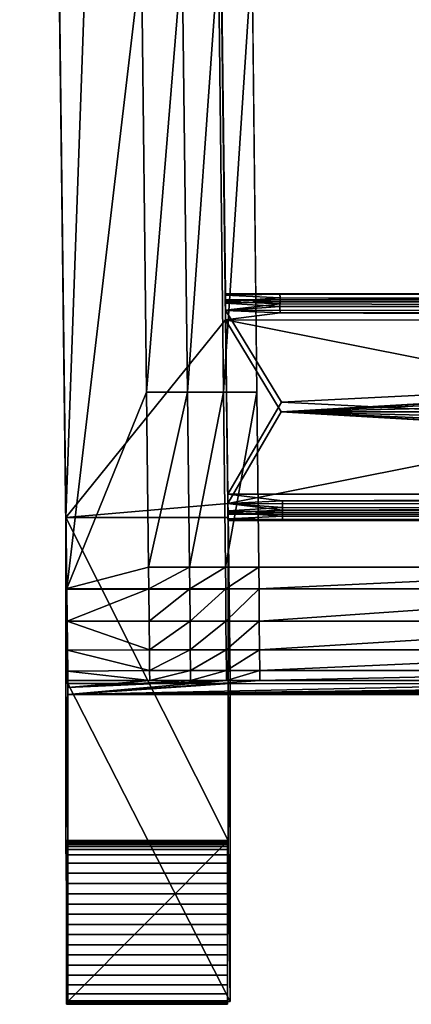
# Model space of a CAD drawing. Units: inches. Extents: x -23.9 to 23.9, y -14 to 14.6.
# Drawn here: x -21.3 to -19.2, y -12.8 to -7.5 of the extents above; entities that cross this region are included whole.
import ezdxf

# ---------------------------------------------------------------- set-up
doc = ezdxf.new("R2010")
doc.units = ezdxf.units.IN
doc.header["$MEASUREMENT"] = 0
for name, color, linetype in [('SEAT-GLIDE', 5, 'Continuous'), ('SEAT-LEG', 5, 'Continuous'), ('SEAT-SEAT', 5, 'Continuous'), ('SEAT-SUPPORT', 5, 'Continuous')]:
    doc.layers.add(name, color=color, linetype=linetype)

msp = doc.modelspace()

# ---------------------------------------------------------------- linework, layer by layer
at = {"layer": 'SEAT-GLIDE'}
for points in [[(-21.0182, -11.9241, 0.2243), (-20.1599, -11.9241, 0.2243), (-20.1599, -11.9171, 0.2786), (-21.0182, -11.9171, 0.2786)], [(-21.0182, -11.9171, 0.2786), (-21.0182, -12.7686, 0.3863), (-21.0182, -12.7754, 0.3319), (-21.0182, -11.9241, 0.2243)], [(-21.0182, -11.9318, 0.1701), (-20.1599, -11.9318, 0.1701), (-20.1599, -11.9241, 0.2243), (-21.0182, -11.9241, 0.2243)], [(-21.0182, -11.9241, 0.2243), (-21.0182, -11.9318, 0.1701), (-21.0182, -12.7813, 0.2775), (-21.0182, -12.7754, 0.3319)], [(-20.1599, -11.9171, 0.2786), (-20.1599, -12.7686, 0.3863), (-20.1599, -12.7754, 0.3319), (-20.1599, -11.9241, 0.2243)], [(-20.1599, -11.9241, 0.2243), (-20.1599, -11.9318, 0.1701), (-20.1599, -12.7813, 0.2775), (-20.1599, -12.7754, 0.3319)], [(-21.0182, -11.942, 0.1163), (-20.1599, -11.942, 0.1163), (-20.1599, -11.9318, 0.1701), (-21.0182, -11.9318, 0.1701)], [(-21.0182, -12.7813, 0.2775), (-21.0182, -12.7849, 0.2228), (-21.0182, -11.942, 0.1163), (-21.0182, -11.9318, 0.1701)], [(-21.0182, -11.958, 0.0639), (-20.1599, -11.958, 0.0639), (-20.1599, -11.942, 0.1163), (-21.0182, -11.942, 0.1163)], [(-21.0182, -11.942, 0.1163), (-21.0182, -11.958, 0.0639), (-21.0182, -12.7824, 0.1682), (-21.0182, -12.7849, 0.2228)], [(-21.0182, -11.9869, 0.0178), (-20.1599, -11.9869, 0.0178), (-20.1599, -11.958, 0.0639), (-21.0182, -11.958, 0.0639)], [(-21.0182, -12.7824, 0.1682), (-21.0182, -12.7659, 0.1163), (-21.0182, -11.9869, 0.0178), (-21.0182, -11.958, 0.0639)], [(-20.1599, -12.7813, 0.2775), (-20.1599, -12.7849, 0.2228), (-20.1599, -11.942, 0.1163), (-20.1599, -11.9318, 0.1701)], [(-20.1599, -11.942, 0.1163), (-20.1599, -11.958, 0.0639), (-20.1599, -12.7824, 0.1682), (-20.1599, -12.7849, 0.2228)], [(-20.1599, -12.7824, 0.1682), (-20.1599, -12.7659, 0.1163), (-20.1599, -11.9869, 0.0178), (-20.1599, -11.958, 0.0639)], [(-21.0182, -12.0325, -0.0117), (-20.1599, -12.0325, -0.0117), (-20.1599, -11.9869, 0.0178), (-21.0182, -11.9869, 0.0178)], [(-21.0182, -11.9869, 0.0178), (-21.0182, -12.0325, -0.0117), (-21.0182, -12.7291, 0.0764), (-21.0182, -12.7659, 0.1163)], [(-21.0182, -12.0857, -0.0242), (-20.1599, -12.0857, -0.0242), (-20.1599, -12.0325, -0.0117), (-21.0182, -12.0325, -0.0117)], [(-21.0182, -12.7291, 0.0764), (-21.0182, -12.6806, 0.051), (-21.0182, -12.0857, -0.0242), (-21.0182, -12.0325, -0.0117)], [(-20.1599, -12.7659, 0.1163), (-20.1599, -12.7291, 0.0764), (-20.1599, -12.0325, -0.0117), (-20.1599, -11.9869, 0.0178)], [(-20.1599, -12.0325, -0.0117), (-20.1599, -12.0857, -0.0242), (-20.1599, -12.6806, 0.051), (-20.1599, -12.7291, 0.0764)], [(-21.0182, -12.1404, -0.0277), (-20.1599, -12.1404, -0.0277), (-20.1599, -12.0857, -0.0242), (-21.0182, -12.0857, -0.0242)], [(-21.0182, -12.0857, -0.0242), (-21.0182, -12.1404, -0.0277), (-21.0182, -12.6286, 0.034), (-21.0182, -12.6806, 0.051)], [(-20.1599, -12.6806, 0.051), (-20.1599, -12.6286, 0.034), (-20.1599, -12.1404, -0.0277), (-20.1599, -12.0857, -0.0242)], [(-21.0182, -12.1951, -0.0264), (-20.1599, -12.1951, -0.0264), (-20.1599, -12.1404, -0.0277), (-21.0182, -12.1404, -0.0277)], [(-21.0182, -12.1404, -0.0277), (-21.0182, -12.1951, -0.0264), (-21.0182, -12.5753, 0.0216), (-21.0182, -12.6286, 0.034)], [(-20.1599, -12.1404, -0.0277), (-20.1599, -12.1951, -0.0264), (-20.1599, -12.5753, 0.0216), (-20.1599, -12.6286, 0.034)], [(-21.0182, -12.2497, -0.0224), (-20.1599, -12.2497, -0.0224), (-20.1599, -12.1951, -0.0264), (-21.0182, -12.1951, -0.0264)], [(-21.0182, -12.1951, -0.0264), (-21.0182, -12.2497, -0.0224), (-21.0182, -12.5214, 0.012), (-21.0182, -12.5753, 0.0216)], [(-20.1599, -12.1951, -0.0264), (-20.1599, -12.2497, -0.0224), (-20.1599, -12.5214, 0.012), (-20.1599, -12.5753, 0.0216)], [(-21.0182, -12.3042, -0.0167), (-20.1599, -12.3042, -0.0167), (-20.1599, -12.2497, -0.0224), (-21.0182, -12.2497, -0.0224)], [(-21.0182, -12.2497, -0.0224), (-21.0182, -12.3042, -0.0167), (-21.0182, -12.4672, 0.0039), (-21.0182, -12.5214, 0.012)], [(-20.1599, -12.2497, -0.0224), (-20.1599, -12.3042, -0.0167), (-20.1599, -12.4672, 0.0039), (-20.1599, -12.5214, 0.012)], [(-21.0182, -12.3586, -0.0102), (-20.1599, -12.3586, -0.0102), (-20.1599, -12.3042, -0.0167), (-21.0182, -12.3042, -0.0167)], [(-21.0182, -12.3042, -0.0167), (-21.0182, -12.3586, -0.0102), (-21.0182, -12.4129, -0.0033), (-21.0182, -12.4672, 0.0039)], [(-20.1599, -12.3042, -0.0167), (-20.1599, -12.3586, -0.0102), (-20.1599, -12.4129, -0.0033), (-20.1599, -12.4672, 0.0039)], [(-21.0182, -12.4129, -0.0033), (-20.1599, -12.4129, -0.0033), (-20.1599, -12.3586, -0.0102), (-21.0182, -12.3586, -0.0102)], [(-21.0182, -12.4672, 0.0039), (-20.1599, -12.4672, 0.0039), (-20.1599, -12.4129, -0.0033), (-21.0182, -12.4129, -0.0033)], [(-21.0182, -12.5214, 0.012), (-20.1599, -12.5214, 0.012), (-20.1599, -12.4672, 0.0039), (-21.0182, -12.4672, 0.0039)], [(-21.0182, -12.5753, 0.0216), (-20.1599, -12.5753, 0.0216), (-20.1599, -12.5214, 0.012), (-21.0182, -12.5214, 0.012)], [(-21.0182, -12.6286, 0.034), (-20.1599, -12.6286, 0.034), (-20.1599, -12.5753, 0.0216), (-21.0182, -12.5753, 0.0216)], [(-21.0182, -12.6806, 0.051), (-20.1599, -12.6806, 0.051), (-20.1599, -12.6286, 0.034), (-21.0182, -12.6286, 0.034)], [(-21.0182, -12.7291, 0.0764), (-20.1599, -12.7291, 0.0764), (-20.1599, -12.6806, 0.051), (-21.0182, -12.6806, 0.051)], [(-21.0182, -12.7659, 0.1163), (-20.1599, -12.7659, 0.1163), (-20.1599, -12.7291, 0.0764), (-21.0182, -12.7291, 0.0764)], [(-21.0182, -12.7824, 0.1682), (-20.1599, -12.7824, 0.1682), (-20.1599, -12.7659, 0.1163), (-21.0182, -12.7659, 0.1163)], [(-21.0182, -12.7686, 0.3863), (-20.1599, -12.7686, 0.3863), (-20.1599, -12.7754, 0.3319), (-21.0182, -12.7754, 0.3319)], [(-21.0182, -12.7754, 0.3319), (-20.1599, -12.7754, 0.3319), (-20.1599, -12.7813, 0.2775), (-21.0182, -12.7813, 0.2775)], [(-21.0182, -12.7813, 0.2775), (-20.1599, -12.7813, 0.2775), (-20.1599, -12.7849, 0.2228), (-21.0182, -12.7849, 0.2228)], [(-21.0182, -12.7849, 0.2228), (-20.1599, -12.7849, 0.2228), (-20.1599, -12.7824, 0.1682), (-21.0182, -12.7824, 0.1682)]]:
    msp.add_3dface(points, dxfattribs=at)
at = {"layer": 'SEAT-LEG'}
for points in [[(-20.1559, -11.9102, 0.283), (-21.0222, -10.1866, 14.4235), (-20.1559, -10.1865, 14.4242)], [(-21.0222, -11.9102, 0.283), (-21.0115, -11.0733, 14.3028), (-21.0222, -10.1866, 14.4235)], [(-21.0222, -10.1866, 14.4235), (-21.0115, -11.0733, 14.3028), (-21.0116, -11.0495, 14.4983)], [(-21.0222, -11.9102, 0.283), (-21.0222, -10.1866, 14.4235), (-20.1559, -11.9102, 0.283)], [(-20.1454, -11.0733, 14.3028), (-20.1559, -11.9102, 0.283), (-20.1559, -10.1865, 14.4242)], [(-20.1454, -11.0733, 14.3028), (-20.1559, -10.1865, 14.4242), (-20.1454, -11.0494, 14.499)], [(-21.0116, -12.7694, 0.3878), (-21.0115, -11.0733, 14.3028), (-21.0222, -11.9102, 0.283)], [(-20.1454, -12.7694, 0.3878), (-21.0115, -11.0733, 14.3028), (-21.0116, -12.7694, 0.3878)], [(-20.1454, -11.0733, 14.3028), (-21.0115, -11.0733, 14.3028), (-20.1454, -12.7694, 0.3878)], [(-20.1454, -12.7694, 0.3878), (-20.1559, -11.9102, 0.283), (-20.1454, -11.0733, 14.3028)], [(-21.0222, -11.9102, 0.283), (-20.1559, -11.9102, 0.283), (-21.0116, -12.7694, 0.3878)], [(-21.0116, -12.7694, 0.3878), (-20.1559, -11.9102, 0.283), (-20.1454, -12.7694, 0.3878)]]:
    msp.add_3dface(points, dxfattribs=at)
at = {"layer": 'SEAT-SEAT'}
for points in [[(-21.2587, 9.1011, 12.773), (-21.2681, 9.8618, 12.6873), (-21.0222, -10.1866, 14.4235)], [(-21.2621, 9.3923, 13.5974), (-21.2621, 9.3872, 13.5386), (-21.0173, -10.571, 15.267), (-21.0173, -10.5659, 15.3258)], [(-21.2587, 9.1011, 12.773), (-21.0222, -10.1866, 14.4235), (-21.084, -5.142, 14.2322)], [(-21.0841, -5.1206, 14.6119), (-21.0173, -10.571, 15.267), (-21.2583, 9.0846, 13.5648)], [(-21.0829, -5.2224, 14.6176), (-21.0173, -10.571, 15.267), (-21.0841, -5.1206, 14.6119)], [(-21.084, -5.142, 14.2322), (-21.0222, -10.1866, 14.4235), (-21.0827, -5.2438, 14.238)], [(-21.0818, -5.3133, 14.5717), (-21.0222, -10.1866, 14.4235), (-21.0829, -5.2224, 14.6176)], [(-21.0829, -5.2224, 14.6176), (-21.0222, -10.1866, 14.4235), (-21.0119, -11.0182, 14.7549)], [(-21.0829, -5.2224, 14.6176), (-21.0119, -11.0182, 14.7549), (-21.0124, -10.9769, 15.0095)], [(-21.0124, -10.9769, 15.0095), (-21.0131, -10.9138, 15.1217), (-21.0829, -5.2224, 14.6176)], [(-21.0829, -5.2224, 14.6176), (-21.0131, -10.9138, 15.1217), (-21.0173, -10.571, 15.267)], [(-21.0827, -5.2438, 14.238), (-21.0222, -10.1866, 14.4235), (-21.0817, -5.329, 14.2938)], [(-21.0811, -5.3692, 14.4865), (-21.0222, -10.1866, 14.4235), (-21.0818, -5.3133, 14.5717)], [(-21.0817, -5.329, 14.2938), (-21.0222, -10.1866, 14.4235), (-21.0811, -5.3749, 14.3848)], [(-21.0811, -5.3749, 14.3848), (-21.0222, -10.1866, 14.4235), (-21.0811, -5.3692, 14.4865)], [(-21.0173, -10.5659, 15.3258), (-20.6188, -7.1853, 15.033), (-21.0785, -5.5764, 14.8937)], [(-21.0173, -10.5659, 15.3258), (-20.5917, -9.5182, 15.2351), (-20.6188, -7.1853, 15.033)], [(-20.6188, -7.1853, 15.033), (-20.5917, -9.5182, 15.2351), (-20.4004, -7.1853, 15.033)], [(-20.5917, -9.5182, 15.2351), (-20.3733, -9.5182, 15.2351), (-20.4004, -7.1853, 15.033)], [(-20.4004, -7.1853, 15.033), (-20.3733, -9.5182, 15.2351), (-20.2064, -7.1853, 15.033)], [(-20.3733, -9.5182, 15.2351), (-20.1807, -9.5182, 15.2351), (-20.2064, -7.1853, 15.033)], [(-20.1807, -9.5182, 15.2351), (-20.0274, -7.1853, 15.0324), (-20.2064, -7.1853, 15.033)], [(-20.1807, -9.5182, 15.2351), (-20.0025, -9.5182, 15.2349), (-20.0274, -7.1853, 15.0324)], [(-21.0173, -10.5659, 15.3258), (-20.5807, -10.4513, 15.3159), (-20.5917, -9.5182, 15.2351)], [(-20.5917, -9.5182, 15.2351), (-20.5807, -10.4513, 15.3159), (-20.3733, -9.5182, 15.2351)], [(-20.5807, -10.4513, 15.3159), (-20.3622, -10.4513, 15.3159), (-20.3733, -9.5182, 15.2351)], [(-20.3622, -10.4513, 15.3159), (-20.1807, -9.5182, 15.2351), (-20.3733, -9.5182, 15.2351)], [(-20.3622, -10.4513, 15.3159), (-20.1701, -10.4513, 15.3159), (-20.1807, -9.5182, 15.2351)], [(-20.1807, -9.5182, 15.2351), (-20.1701, -10.4513, 15.3159), (-20.0025, -9.5182, 15.2349)], [(-19.9922, -10.4513, 15.3158), (-20.0025, -9.5182, 15.2349), (-20.1701, -10.4513, 15.3159)], [(-21.0222, -10.1866, 14.4235), (-21.0116, -11.0495, 14.4983), (-21.0119, -11.0182, 14.7549)], [(-21.0173, -10.5659, 15.3258), (-20.5794, -10.568, 15.326), (-20.5807, -10.4513, 15.3159)], [(-20.5794, -10.568, 15.326), (-20.3622, -10.4513, 15.3159), (-20.5807, -10.4513, 15.3159)], [(-20.5794, -10.568, 15.326), (-20.3608, -10.568, 15.326), (-20.3622, -10.4513, 15.3159)], [(-20.3622, -10.4513, 15.3159), (-20.3608, -10.568, 15.326), (-20.1701, -10.4513, 15.3159)], [(-20.1688, -10.568, 15.326), (-20.1701, -10.4513, 15.3159), (-20.3608, -10.568, 15.326)], [(-19.9922, -10.4513, 15.3158), (-20.1701, -10.4513, 15.3159), (-20.1688, -10.568, 15.326)], [(-19.9909, -10.568, 15.3259), (-19.9922, -10.4513, 15.3158), (-20.1688, -10.568, 15.326)], [(-17.5075, -10.4514, 15.3144), (-19.9922, -10.4513, 15.3158), (-19.9909, -10.568, 15.3259)], [(-19.9909, -10.568, 15.3259), (-17.5064, -10.568, 15.3248), (-17.5075, -10.4514, 15.3144)], [(-21.0173, -10.5659, 15.3258), (-20.1511, -10.5659, 15.3258), (-21.0173, -10.571, 15.267)], [(-21.0173, -10.571, 15.267), (-20.1511, -10.5659, 15.3258), (-20.1511, -10.571, 15.267)], [(-21.0173, -10.571, 15.267), (-21.0172, -10.5784, 15.2969), (-21.0173, -10.5659, 15.3258)], [(-21.0173, -10.5659, 15.3258), (-21.0172, -10.5784, 15.2969), (-21.0159, -10.6937, 15.2889)], [(-21.0173, -10.5659, 15.3258), (-21.0159, -10.6937, 15.2889), (-21.0155, -10.7405, 15.3076)], [(-21.0155, -10.7405, 15.3076), (-20.5794, -10.568, 15.326), (-21.0173, -10.5659, 15.3258)], [(-21.0173, -10.571, 15.267), (-21.0158, -10.6993, 15.2576), (-21.0172, -10.5784, 15.2969)], [(-21.0131, -10.9138, 15.1217), (-21.0143, -10.8178, 15.2074), (-21.0173, -10.571, 15.267)], [(-21.0173, -10.571, 15.267), (-21.0143, -10.8178, 15.2074), (-21.0158, -10.6993, 15.2576)], [(-21.0172, -10.5784, 15.2969), (-21.0158, -10.6993, 15.2576), (-21.0159, -10.6937, 15.2889)], [(-21.0155, -10.7405, 15.3076), (-20.5776, -10.7398, 15.3078), (-20.5794, -10.568, 15.326)], [(-20.5794, -10.568, 15.326), (-20.5776, -10.7398, 15.3078), (-20.3608, -10.568, 15.326)], [(-20.5776, -10.7398, 15.3078), (-20.359, -10.7398, 15.3078), (-20.3608, -10.568, 15.326)], [(-20.1688, -10.568, 15.326), (-20.3608, -10.568, 15.326), (-20.359, -10.7398, 15.3078)], [(-20.1671, -10.7398, 15.3078), (-20.1688, -10.568, 15.326), (-20.359, -10.7398, 15.3078)], [(-19.9909, -10.568, 15.3259), (-20.1688, -10.568, 15.326), (-20.1671, -10.7398, 15.3078)], [(-20.1671, -10.7398, 15.3078), (-19.9892, -10.7398, 15.3077), (-19.9909, -10.568, 15.3259)], [(-19.9892, -10.7398, 15.3077), (-17.5064, -10.568, 15.3248), (-19.9909, -10.568, 15.3259)], [(-19.9892, -10.7398, 15.3077), (-17.5049, -10.7398, 15.3069), (-17.5064, -10.568, 15.3248)], [(-21.0155, -10.7405, 15.3076), (-21.0159, -10.6937, 15.2889), (-21.0147, -10.8025, 15.2499)], [(-21.0158, -10.6993, 15.2576), (-21.0143, -10.8178, 15.2074), (-21.0159, -10.6937, 15.2889)], [(-21.0159, -10.6937, 15.2889), (-21.0143, -10.8178, 15.2074), (-21.0147, -10.8025, 15.2499)], [(-21.0155, -10.7405, 15.3076), (-20.576, -10.8923, 15.2265), (-20.5776, -10.7398, 15.3078)], [(-21.0155, -10.7405, 15.3076), (-21.0147, -10.8025, 15.2499), (-21.0138, -10.8952, 15.2241)], [(-21.0138, -10.8952, 15.2241), (-20.576, -10.8923, 15.2265), (-21.0155, -10.7405, 15.3076)], [(-20.576, -10.8923, 15.2265), (-20.359, -10.7398, 15.3078), (-20.5776, -10.7398, 15.3078)], [(-20.576, -10.8923, 15.2265), (-20.3574, -10.8923, 15.2265), (-20.359, -10.7398, 15.3078)], [(-20.1671, -10.7398, 15.3078), (-20.359, -10.7398, 15.3078), (-20.3574, -10.8923, 15.2265)], [(-20.1671, -10.7398, 15.3078), (-20.3574, -10.8923, 15.2265), (-20.1656, -10.8923, 15.2265)], [(-20.1656, -10.8923, 15.2265), (-19.9892, -10.7398, 15.3077), (-20.1671, -10.7398, 15.3078)], [(-20.1656, -10.8923, 15.2265), (-19.9877, -10.8923, 15.2265), (-19.9892, -10.7398, 15.3077)], [(-19.9877, -10.8923, 15.2265), (-17.5049, -10.7398, 15.3069), (-19.9892, -10.7398, 15.3077)], [(-19.9877, -10.8923, 15.2265), (-17.5037, -10.8923, 15.2259), (-17.5049, -10.7398, 15.3069)], [(-21.0138, -10.8952, 15.2241), (-21.0147, -10.8025, 15.2499), (-21.0136, -10.8968, 15.183)], [(-21.0147, -10.8025, 15.2499), (-21.0143, -10.8178, 15.2074), (-21.0136, -10.8968, 15.183)], [(-21.0136, -10.8968, 15.183), (-21.0143, -10.8178, 15.2074), (-21.0131, -10.9138, 15.1217)], [(-20.576, -10.8923, 15.2265), (-21.0138, -10.8952, 15.2241), (-20.5749, -11.0032, 15.094)], [(-21.0138, -10.8952, 15.2241), (-21.0136, -10.8968, 15.183), (-21.0128, -10.9693, 15.093)], [(-21.0128, -10.9693, 15.093), (-21.0127, -11.0065, 15.0879), (-21.0138, -10.8952, 15.2241)], [(-20.5749, -11.0032, 15.094), (-21.0138, -10.8952, 15.2241), (-21.0127, -11.0065, 15.0879)], [(-21.0128, -10.9693, 15.093), (-21.0136, -10.8968, 15.183), (-21.0131, -10.9138, 15.1217)], [(-21.0128, -10.9693, 15.093), (-21.0131, -10.9138, 15.1217), (-21.0124, -10.9769, 15.0095)], [(-20.5749, -11.0032, 15.094), (-20.3574, -10.8923, 15.2265), (-20.576, -10.8923, 15.2265)], [(-20.5749, -11.0032, 15.094), (-20.3563, -11.0032, 15.094), (-20.3574, -10.8923, 15.2265)], [(-20.1656, -10.8923, 15.2265), (-20.3574, -10.8923, 15.2265), (-20.3563, -11.0032, 15.094)], [(-20.1656, -10.8923, 15.2265), (-20.3563, -11.0032, 15.094), (-20.1645, -11.0032, 15.094)], [(-20.1645, -11.0032, 15.094), (-19.9877, -10.8923, 15.2265), (-20.1656, -10.8923, 15.2265)], [(-20.1645, -11.0032, 15.094), (-19.9866, -11.0032, 15.094), (-19.9877, -10.8923, 15.2265)], [(-19.9866, -11.0032, 15.094), (-17.5037, -10.8923, 15.2259), (-19.9877, -10.8923, 15.2265)], [(-19.9866, -11.0032, 15.094), (-17.5028, -11.0032, 15.0937), (-17.5037, -10.8923, 15.2259)], [(-21.0124, -10.9769, 15.0095), (-21.0123, -11.0173, 14.9773), (-21.0128, -10.9693, 15.093)], [(-21.0128, -10.9693, 15.093), (-21.0123, -11.0173, 14.9773), (-21.0127, -11.0065, 15.0879)], [(-21.0119, -11.0182, 14.7549), (-21.0122, -11.0251, 14.9387), (-21.0124, -10.9769, 15.0095)], [(-21.0124, -10.9769, 15.0095), (-21.0122, -11.0251, 14.9387), (-21.0123, -11.0173, 14.9773)], [(-20.5749, -11.0032, 15.094), (-21.0127, -11.0065, 15.0879), (-20.5744, -11.0564, 14.9297)], [(-21.0123, -11.0173, 14.9773), (-21.0122, -11.0575, 14.921), (-21.0127, -11.0065, 15.0879)], [(-20.5744, -11.0564, 14.9297), (-21.0127, -11.0065, 15.0879), (-21.0122, -11.0575, 14.921)], [(-21.0122, -11.0251, 14.9387), (-21.0122, -11.0575, 14.921), (-21.0123, -11.0173, 14.9773)], [(-21.0119, -11.0182, 14.7549), (-21.0116, -11.0495, 14.4983), (-21.0122, -11.0251, 14.9387)], [(-21.0122, -11.0251, 14.9387), (-21.0116, -11.0495, 14.4983), (-21.0116, -11.0504, 14.4907)], [(-21.0122, -11.0251, 14.9387), (-21.0116, -11.0504, 14.4907), (-21.0116, -11.0514, 14.4832)], [(-21.0116, -11.0514, 14.4832), (-21.0116, -11.0523, 14.4757), (-21.0122, -11.0251, 14.9387)], [(-21.0122, -11.0251, 14.9387), (-21.0116, -11.0523, 14.4757), (-21.0122, -11.0259, 14.9329)], [(-21.0122, -11.0251, 14.9387), (-21.0122, -11.0259, 14.9329), (-21.0122, -11.0575, 14.921)], [(-21.0122, -11.0575, 14.921), (-21.0122, -11.0259, 14.9329), (-21.0122, -11.027, 14.9243)], [(-21.0116, -11.0523, 14.4757), (-21.0116, -11.0532, 14.4682), (-21.0122, -11.0259, 14.9329)], [(-21.0122, -11.0259, 14.9329), (-21.0116, -11.0532, 14.4682), (-21.0116, -11.0541, 14.4607)], [(-21.0122, -11.0259, 14.9329), (-21.0116, -11.0541, 14.4607), (-21.0116, -11.055, 14.4532)], [(-21.0116, -11.055, 14.4532), (-21.0115, -11.0559, 14.4456), (-21.0122, -11.0259, 14.9329)], [(-21.0122, -11.0259, 14.9329), (-21.0115, -11.0559, 14.4456), (-21.0115, -11.0568, 14.4381)], [(-21.0122, -11.0259, 14.9329), (-21.0115, -11.0568, 14.4381), (-21.0122, -11.027, 14.9243)], [(-21.0122, -11.0575, 14.921), (-21.0122, -11.027, 14.9243), (-21.0122, -11.028, 14.9161)], [(-21.0122, -11.028, 14.9161), (-21.0122, -11.027, 14.9243), (-21.0115, -11.0605, 14.4081)], [(-21.0122, -11.027, 14.9243), (-21.0115, -11.0568, 14.4381), (-21.0115, -11.0578, 14.4306)], [(-21.0122, -11.027, 14.9243), (-21.0115, -11.0578, 14.4306), (-21.0115, -11.0587, 14.4231)], [(-21.0115, -11.0587, 14.4231), (-21.0115, -11.0596, 14.4156), (-21.0122, -11.027, 14.9243)], [(-21.0122, -11.027, 14.9243), (-21.0115, -11.0596, 14.4156), (-21.0115, -11.0605, 14.4081)], [(-21.0122, -11.028, 14.9161), (-21.0115, -11.0605, 14.4081), (-21.0115, -11.0614, 14.4006)], [(-21.0115, -11.0614, 14.4006), (-21.0115, -11.0623, 14.393), (-21.0122, -11.028, 14.9161)], [(-21.0122, -11.028, 14.9161), (-21.0115, -11.0623, 14.393), (-21.0115, -11.0633, 14.3855)], [(-21.0122, -11.028, 14.9161), (-21.0115, -11.0633, 14.3855), (-21.0115, -11.0642, 14.378)], [(-21.0115, -11.0642, 14.378), (-21.0115, -11.0651, 14.3705), (-21.0122, -11.028, 14.9161)], [(-21.0122, -11.028, 14.9161), (-21.0115, -11.0651, 14.3705), (-21.0115, -11.066, 14.363)], [(-21.0122, -11.028, 14.9161), (-21.0115, -11.066, 14.363), (-21.0115, -11.0669, 14.3555)], [(-21.0115, -11.0669, 14.3555), (-21.0115, -11.0678, 14.3479), (-21.0122, -11.028, 14.9161)], [(-21.0122, -11.028, 14.9161), (-21.0115, -11.0678, 14.3479), (-21.0115, -11.0688, 14.3404)], [(-21.0122, -11.028, 14.9161), (-21.0115, -11.0688, 14.3404), (-21.0115, -11.0697, 14.3329)], [(-21.0115, -11.0697, 14.3329), (-21.0115, -11.0706, 14.3254), (-21.0122, -11.028, 14.9161)], [(-21.0122, -11.028, 14.9161), (-21.0115, -11.0706, 14.3254), (-21.0115, -11.0715, 14.3179)], [(-21.0122, -11.028, 14.9161), (-21.0115, -11.0715, 14.3179), (-21.0118, -11.0947, 14.6155)], [(-21.0118, -11.0947, 14.6155), (-21.0122, -11.0575, 14.921), (-21.0122, -11.028, 14.9161)], [(-20.5744, -11.0564, 14.9297), (-20.3563, -11.0032, 15.094), (-20.5749, -11.0032, 15.094)], [(-20.5744, -11.0564, 14.9297), (-20.3557, -11.0564, 14.9297), (-20.3563, -11.0032, 15.094)], [(-20.1645, -11.0032, 15.094), (-20.3563, -11.0032, 15.094), (-20.3557, -11.0564, 14.9297)], [(-20.1645, -11.0032, 15.094), (-20.3557, -11.0564, 14.9297), (-20.164, -11.0564, 14.9297)], [(-20.164, -11.0564, 14.9297), (-19.9866, -11.0032, 15.094), (-20.1645, -11.0032, 15.094)], [(-20.164, -11.0564, 14.9297), (-19.9862, -11.0564, 14.9297), (-19.9866, -11.0032, 15.094)], [(-19.9862, -11.0564, 14.9297), (-17.5028, -11.0032, 15.0937), (-19.9866, -11.0032, 15.094)], [(-19.9862, -11.0564, 14.9297), (-17.5024, -11.0565, 14.9294), (-17.5028, -11.0032, 15.0937)], [(-20.5744, -11.0564, 14.9297), (-21.0122, -11.0575, 14.921), (-21.0118, -11.0947, 14.6155)], [(-21.0114, -11.132, 14.31), (-20.164, -11.0564, 14.9297), (-21.0118, -11.0947, 14.6155)], [(-21.0118, -11.0947, 14.6155), (-20.164, -11.0564, 14.9297), (-20.3557, -11.0564, 14.9297)], [(-21.0118, -11.0947, 14.6155), (-20.3557, -11.0564, 14.9297), (-20.5744, -11.0564, 14.9297)], [(-21.0118, -11.0947, 14.6155), (-21.0115, -11.0715, 14.3179), (-21.0114, -11.132, 14.31)], [(-21.0114, -11.132, 14.31), (-21.0115, -11.0715, 14.3179), (-21.0115, -11.0724, 14.3104)], [(-21.0114, -11.132, 14.31), (-21.0115, -11.0724, 14.3104), (-21.0115, -11.0733, 14.3028)], [(-20.1454, -11.0733, 14.3028), (-21.0114, -11.132, 14.31), (-21.0115, -11.0733, 14.3028)], [(-21.0114, -11.132, 14.31), (-17.5024, -11.0565, 14.9294), (-19.9862, -11.0564, 14.9297)], [(-21.0114, -11.132, 14.31), (-19.9862, -11.0564, 14.9297), (-20.164, -11.0564, 14.9297)], [(21.0114, -11.132, 14.31), (-0.1154, -11.0565, 14.9287), (-21.0114, -11.132, 14.31)], [(-21.0114, -11.132, 14.31), (-0.1154, -11.0565, 14.9287), (-2.6, -11.0565, 14.9287)], [(-21.0114, -11.132, 14.31), (-2.6, -11.0565, 14.9287), (-5.0837, -11.0565, 14.9287)], [(-21.0114, -11.132, 14.31), (-15.0187, -11.0565, 14.9292), (-17.5024, -11.0565, 14.9294)], [(-21.0114, -11.132, 14.31), (-5.0837, -11.0565, 14.9287), (-7.5675, -11.0565, 14.9288)], [(-21.0114, -11.132, 14.31), (-7.5675, -11.0565, 14.9288), (-7.6236, -11.0565, 14.9288)], [(-21.0114, -11.132, 14.31), (-12.535, -11.0565, 14.9291), (-15.0187, -11.0565, 14.9292)], [(-12.535, -11.0565, 14.9291), (-21.0114, -11.132, 14.31), (-10.0512, -11.0565, 14.9289)], [(-10.0512, -11.0565, 14.9289), (-21.0114, -11.132, 14.31), (-7.6236, -11.0565, 14.9288)], [(20.1454, -11.0733, 14.3028), (21.0114, -11.132, 14.31), (-21.0114, -11.132, 14.31)], [(20.1454, -11.0733, 14.3028), (-21.0114, -11.132, 14.31), (-20.1454, -11.0733, 14.3028)]]:
    msp.add_3dface(points, dxfattribs=at)
for points, invisible_edges in [([(-20.0274, -7.1853, 15.0324), (-20.0025, -9.5182, 15.2349), (-19.0022, -8.0615, 15.1037)], 10), ([(-20.0274, -7.1853, 15.0324), (-19.0022, -8.0615, 15.1037), (-19.0801, -7.8688, 15.0868)], 9), ([(-19.0801, -7.8688, 15.0868), (-19.1186, -7.665, 15.0688), (-20.0274, -7.1853, 15.0324)], 10), ([(-20.0274, -7.1853, 15.0324), (-19.1186, -7.665, 15.0688), (-19.1165, -7.4573, 15.0503)], 9), ([(-20.0025, -9.5182, 15.2349), (-18.8882, -8.2351, 15.1187), (-19.0022, -8.0615, 15.1037)], 9), ([(-18.742, -8.3834, 15.1314), (-18.8882, -8.2351, 15.1187), (-20.0025, -9.5182, 15.2349)], 10), ([(-17.5161, -9.5185, 15.2306), (-18.742, -8.3834, 15.1314), (-20.0025, -9.5182, 15.2349)], 11), ([(-17.5161, -9.5185, 15.2306), (-20.0025, -9.5182, 15.2349), (-19.9922, -10.4513, 15.3158)], 9), ([(-17.5075, -10.4514, 15.3144), (-17.5161, -9.5185, 15.2306), (-19.9922, -10.4513, 15.3158)], 3)]:
    msp.add_3dface(points, dxfattribs=dict(at, invisible_edges=invisible_edges))
at = {"layer": 'SEAT-SUPPORT'}
for points in [[(-20.3772, 7.8516, 12.8621), (-21.0222, -10.1866, 14.4235), (-21.2681, 9.8618, 12.6873)], [(-20.1704, -9.0005, 14.8649), (-20.3777, 7.9026, 13.4505), (-20.3958, 9.3831, 13.5389)], [(-20.1704, -9.0005, 14.8649), (-20.3958, 9.3831, 13.5389), (-20.17, -9.0333, 14.9039)], [(-20.17, -9.0333, 14.9039), (-20.3958, 9.3831, 13.5389), (-20.1694, -9.0811, 14.9213)], [(-20.1694, -9.0811, 14.9213), (-20.3958, 9.3831, 13.5389), (-20.1511, -10.571, 15.267)], [(-20.1695, -9.0819, 14.3418), (-20.377, 7.8524, 13.4416), (-20.3777, 7.9026, 13.4505)], [(-20.1695, -9.0819, 14.3418), (-20.3777, 7.9026, 13.4505), (-20.17, -9.0429, 14.3746)], [(-20.17, -9.0429, 14.3746), (-20.3777, 7.9026, 13.4505), (-20.1702, -9.0255, 14.4225)], [(-20.1702, -9.0255, 14.4225), (-20.3777, 7.9026, 13.4505), (-20.1705, -8.9916, 14.8147)], [(-20.1705, -8.9916, 14.8147), (-20.3777, 7.9026, 13.4505), (-20.1704, -9.0005, 14.8649)], [(-20.1689, -9.1321, 14.3329), (-21.0222, -10.1866, 14.4235), (-20.3772, 7.8516, 12.8621)], [(-20.3772, 7.8516, 12.8621), (-20.3766, 7.8037, 12.8795), (-20.1689, -9.1321, 14.3329)], [(-20.3766, 7.8134, 13.4088), (-20.377, 7.8524, 13.4416), (-20.1689, -9.1321, 14.3329)], [(-20.1689, -9.1321, 14.3329), (-20.377, 7.8524, 13.4416), (-20.1695, -9.0819, 14.3418)], [(-20.1689, -9.1321, 14.3329), (-20.3764, 7.796, 13.3609), (-20.3766, 7.8134, 13.4088)], [(-20.1689, -9.1321, 14.3329), (-20.3766, 7.8037, 12.8795), (-20.3762, 7.771, 12.9185)], [(-20.1689, -9.1321, 14.3329), (-20.376, 7.7621, 12.9687), (-20.3764, 7.796, 13.3609)], [(-20.3762, 7.771, 12.9185), (-20.376, 7.7621, 12.9687), (-20.1689, -9.1321, 14.3329)], [(-19.8789, -8.9954, 14.851), (-10.0854, -8.9929, 14.7995), (-20.1705, -8.9916, 14.8147)], [(-19.8789, -8.9954, 14.851), (-20.1705, -8.9916, 14.8147), (-20.1704, -9.0005, 14.8649)], [(-10.0854, -8.9929, 14.7995), (-20.1702, -9.0255, 14.4225), (-20.1705, -8.9916, 14.8147)], [(-19.8789, -8.9954, 14.851), (-20.1704, -9.0005, 14.8649), (-19.8786, -9.0143, 14.8861)], [(-19.8786, -9.0143, 14.8861), (-20.1704, -9.0005, 14.8649), (-20.17, -9.0333, 14.9039)], [(-10.0854, -8.9929, 14.7995), (-10.0856, -9.0269, 14.4073), (-20.1702, -9.0255, 14.4225)], [(-19.8793, -9.0356, 14.3866), (-20.17, -9.0429, 14.3746), (-20.1702, -9.0255, 14.4225)], [(-19.8793, -9.0356, 14.3866), (-20.1702, -9.0255, 14.4225), (-10.0856, -9.0269, 14.4073)], [(-19.8786, -9.0143, 14.8861), (-20.17, -9.0333, 14.9039), (-19.8782, -9.0457, 14.9108)], [(-19.8782, -9.0457, 14.9108), (-20.17, -9.0333, 14.9039), (-20.1694, -9.0811, 14.9213)], [(-19.8791, -9.0603, 14.3552), (-20.17, -9.0429, 14.3746), (-19.8793, -9.0356, 14.3866)], [(-19.8793, -9.0356, 14.3866), (-10.0856, -9.0269, 14.4073), (3.4638, -9.0373, 14.3673)], [(3.4638, -9.0373, 14.3673), (-19.8791, -9.0603, 14.3552), (-19.8793, -9.0356, 14.3866)], [(3.4641, -9.062, 14.3359), (-19.8791, -9.0603, 14.3552), (3.4638, -9.0373, 14.3673)], [(3.463, -8.997, 14.8317), (-10.0854, -8.9929, 14.7995), (-19.8789, -8.9954, 14.851)], [(3.4632, -9.016, 14.8668), (3.463, -8.997, 14.8317), (-19.8789, -8.9954, 14.851)], [(-19.8786, -9.0143, 14.8861), (3.4632, -9.016, 14.8668), (-19.8789, -8.9954, 14.851)], [(-10.0847, -9.0825, 14.9061), (3.4636, -9.0474, 14.8915), (-19.8786, -9.0143, 14.8861)], [(-10.0847, -9.0825, 14.9061), (-19.8786, -9.0143, 14.8861), (-19.8782, -9.0457, 14.9108)], [(3.4636, -9.0474, 14.8915), (3.4632, -9.016, 14.8668), (-19.8786, -9.0143, 14.8861)], [(-19.8791, -9.0603, 14.3552), (-20.1695, -9.0819, 14.3418), (-20.17, -9.0429, 14.3746)], [(-19.8787, -9.0954, 14.3363), (-20.1695, -9.0819, 14.3418), (-19.8791, -9.0603, 14.3552)], [(-19.8787, -9.0954, 14.3363), (-20.1689, -9.1321, 14.3329), (-20.1695, -9.0819, 14.3418)], [(-19.8782, -9.0457, 14.9108), (-20.1694, -9.0811, 14.9213), (-10.0847, -9.0825, 14.9061)], [(-20.1694, -9.0811, 14.9213), (-19.8717, -9.5714, 14.9633), (-10.0847, -9.0825, 14.9061)], [(-20.1694, -9.0811, 14.9213), (-20.1573, -10.0616, 15.0062), (-19.8717, -9.5714, 14.9633)], [(-20.1694, -9.0811, 14.9213), (-20.1511, -10.571, 15.267), (-20.1573, -10.0616, 15.0062)], [(3.4641, -9.062, 14.3359), (-19.8787, -9.0954, 14.3363), (-19.8791, -9.0603, 14.3552)], [(3.4645, -9.0971, 14.317), (-19.8787, -9.0954, 14.3363), (3.4641, -9.062, 14.3359)], [(-10.0847, -9.0825, 14.9061), (-19.8717, -9.5714, 14.9633), (-10.0787, -10.063, 14.991)], [(-20.1569, -10.1126, 14.4178), (-21.0222, -10.1866, 14.4235), (-20.1689, -9.1321, 14.3329)], [(-19.8787, -9.0954, 14.3363), (-10.085, -9.1334, 14.3177), (-20.1689, -9.1321, 14.3329)], [(-19.8722, -9.6224, 14.3749), (-20.1569, -10.1126, 14.4178), (-20.1689, -9.1321, 14.3329)], [(-19.8722, -9.6224, 14.3749), (-20.1689, -9.1321, 14.3329), (-18.1892, -9.5246, 14.3632)], [(-18.1892, -9.5246, 14.3632), (-20.1689, -9.1321, 14.3329), (-10.085, -9.1334, 14.3177)], [(3.4645, -9.0971, 14.317), (-10.085, -9.1334, 14.3177), (-19.8787, -9.0954, 14.3363)], [(-18.1892, -9.5246, 14.3632), (-18.2269, -9.5321, 14.3639), (-19.8722, -9.6224, 14.3749)], [(-19.8722, -9.6224, 14.3749), (-18.2269, -9.5321, 14.3639), (-18.2587, -9.5534, 14.3658)], [(-19.8722, -9.6224, 14.3749), (-18.2587, -9.5534, 14.3658), (-18.28, -9.5852, 14.3686)], [(-19.8717, -9.5714, 14.9633), (-20.1573, -10.0616, 15.0062), (-10.0787, -10.063, 14.991)], [(-18.28, -9.5852, 14.3686), (-18.2874, -9.6228, 14.3719), (-19.8722, -9.6224, 14.3749)], [(-18.189, -9.7207, 14.3802), (-20.1569, -10.1126, 14.4178), (-19.8722, -9.6224, 14.3749)], [(-19.8722, -9.6224, 14.3749), (-18.2874, -9.6228, 14.3719), (-18.2798, -9.6603, 14.3751)], [(-19.8722, -9.6224, 14.3749), (-18.2798, -9.6603, 14.3751), (-18.2585, -9.692, 14.3778)], [(-18.2585, -9.692, 14.3778), (-18.2266, -9.7132, 14.3796), (-19.8722, -9.6224, 14.3749)], [(-19.8722, -9.6224, 14.3749), (-18.2266, -9.7132, 14.3796), (-18.189, -9.7207, 14.3802)], [(-18.189, -9.7207, 14.3802), (-10.0791, -10.1139, 14.4026), (-20.1569, -10.1126, 14.4178)], [(-20.1573, -10.0616, 15.0062), (-19.8653, -10.0984, 15.002), (-10.0787, -10.063, 14.991)], [(-20.1573, -10.0616, 15.0062), (-20.1567, -10.1118, 14.9973), (-19.8653, -10.0984, 15.002)], [(-20.1573, -10.0616, 15.0062), (-20.1511, -10.571, 15.267), (-20.148, -10.821, 15.2054)], [(-20.1573, -10.0616, 15.0062), (-20.148, -10.821, 15.2054), (-20.1468, -10.9185, 15.1156)], [(-20.1573, -10.0616, 15.0062), (-20.1468, -10.9185, 15.1156), (-20.1567, -10.1118, 14.9973)], [(-10.0787, -10.063, 14.991), (-19.8653, -10.0984, 15.002), (3.4769, -10.1352, 14.9638)], [(-20.1559, -10.1865, 14.4242), (-21.0222, -10.1866, 14.4235), (-20.1569, -10.1126, 14.4178)], [(-19.8658, -10.1481, 14.4274), (-20.1563, -10.1605, 14.4352), (-20.1569, -10.1126, 14.4178)], [(-19.8658, -10.1481, 14.4274), (-20.1569, -10.1126, 14.4178), (-10.0791, -10.1139, 14.4026)], [(-20.1563, -10.1605, 14.4352), (-20.1559, -10.1865, 14.4242), (-20.1569, -10.1126, 14.4178)], [(-19.8653, -10.0984, 15.002), (-20.1567, -10.1118, 14.9973), (-19.8649, -10.1335, 14.983)], [(-20.1567, -10.1118, 14.9973), (-20.1563, -10.1508, 14.9645), (-19.8649, -10.1335, 14.983)], [(-20.1567, -10.1118, 14.9973), (-20.1468, -10.9185, 15.1156), (-20.146, -10.9894, 14.9687)], [(-20.1567, -10.1118, 14.9973), (-20.146, -10.9894, 14.9687), (-20.1563, -10.1508, 14.9645)], [(-19.8649, -10.1335, 14.983), (-20.1563, -10.1508, 14.9645), (-19.8647, -10.1582, 14.9517)], [(-19.8658, -10.1481, 14.4274), (-10.0791, -10.1139, 14.4026), (3.4774, -10.1498, 14.4081)], [(-19.8653, -10.0984, 15.002), (-19.8649, -10.1335, 14.983), (3.4769, -10.1352, 14.9638)], [(3.4769, -10.1352, 14.9638), (-19.8649, -10.1335, 14.983), (3.4773, -10.1599, 14.9324)], [(-19.8649, -10.1335, 14.983), (-19.8647, -10.1582, 14.9517), (3.4773, -10.1599, 14.9324)], [(-19.8654, -10.1795, 14.4521), (-20.1563, -10.1605, 14.4352), (-19.8658, -10.1481, 14.4274)], [(-20.1563, -10.1508, 14.9645), (-20.1561, -10.1682, 14.9166), (-19.8647, -10.1582, 14.9517)], [(-20.1563, -10.1508, 14.9645), (-20.146, -10.9894, 14.9687), (-20.1561, -10.1682, 14.9166)], [(-19.8654, -10.1795, 14.4521), (-20.1559, -10.1933, 14.4742), (-20.1563, -10.1605, 14.4352)], [(-20.1559, -10.1933, 14.4742), (-20.1454, -11.0494, 14.499), (-20.1563, -10.1605, 14.4352)], [(-20.1563, -10.1605, 14.4352), (-20.1454, -11.0494, 14.499), (-20.1559, -10.1865, 14.4242)], [(-19.8647, -10.1582, 14.9517), (-20.1561, -10.1682, 14.9166), (-10.0782, -10.1695, 14.9014)], [(-20.1557, -10.2022, 14.5244), (-10.0782, -10.1695, 14.9014), (-20.1561, -10.1682, 14.9166)], [(-20.1561, -10.1682, 14.9166), (-20.146, -10.9894, 14.9687), (-20.1458, -11.0105, 14.8187)], [(-20.1561, -10.1682, 14.9166), (-20.1458, -11.0105, 14.8187), (-20.1557, -10.2022, 14.5244)], [(-19.8651, -10.1984, 14.4872), (-20.1559, -10.1933, 14.4742), (-19.8654, -10.1795, 14.4521)], [(-19.8651, -10.1984, 14.4872), (-20.1557, -10.2022, 14.5244), (-20.1559, -10.1933, 14.4742)], [(-20.1557, -10.2022, 14.5244), (-20.1454, -11.0494, 14.499), (-20.1559, -10.1933, 14.4742)], [(-10.0784, -10.2035, 14.5092), (-10.0782, -10.1695, 14.9014), (-20.1557, -10.2022, 14.5244)], [(3.4774, -10.1498, 14.4081), (-19.8654, -10.1795, 14.4521), (-19.8658, -10.1481, 14.4274)], [(3.4778, -10.1811, 14.4329), (-19.8654, -10.1795, 14.4521), (3.4774, -10.1498, 14.4081)], [(3.4778, -10.1811, 14.4329), (-19.8651, -10.1984, 14.4872), (-19.8654, -10.1795, 14.4521)], [(3.478, -10.2001, 14.468), (-19.8651, -10.1984, 14.4872), (3.4778, -10.1811, 14.4329)], [(3.4773, -10.1599, 14.9324), (-19.8647, -10.1582, 14.9517), (-10.0782, -10.1695, 14.9014)], [(-19.8651, -10.1984, 14.4872), (-10.0784, -10.2035, 14.5092), (-20.1557, -10.2022, 14.5244)], [(-20.1557, -10.2022, 14.5244), (-20.1458, -11.0105, 14.8187), (-20.1454, -11.0494, 14.499)], [(3.478, -10.2001, 14.468), (-10.0784, -10.2035, 14.5092), (-19.8651, -10.1984, 14.4872)], [(-20.1503, -10.6342, 15.2678), (-20.1492, -10.7262, 15.2501), (-20.1511, -10.571, 15.267)], [(-20.1511, -10.571, 15.267), (-20.1492, -10.7262, 15.2501), (-20.148, -10.821, 15.2054)]]:
    msp.add_3dface(points, dxfattribs=at)

doc.saveas('drawing.dxf')
